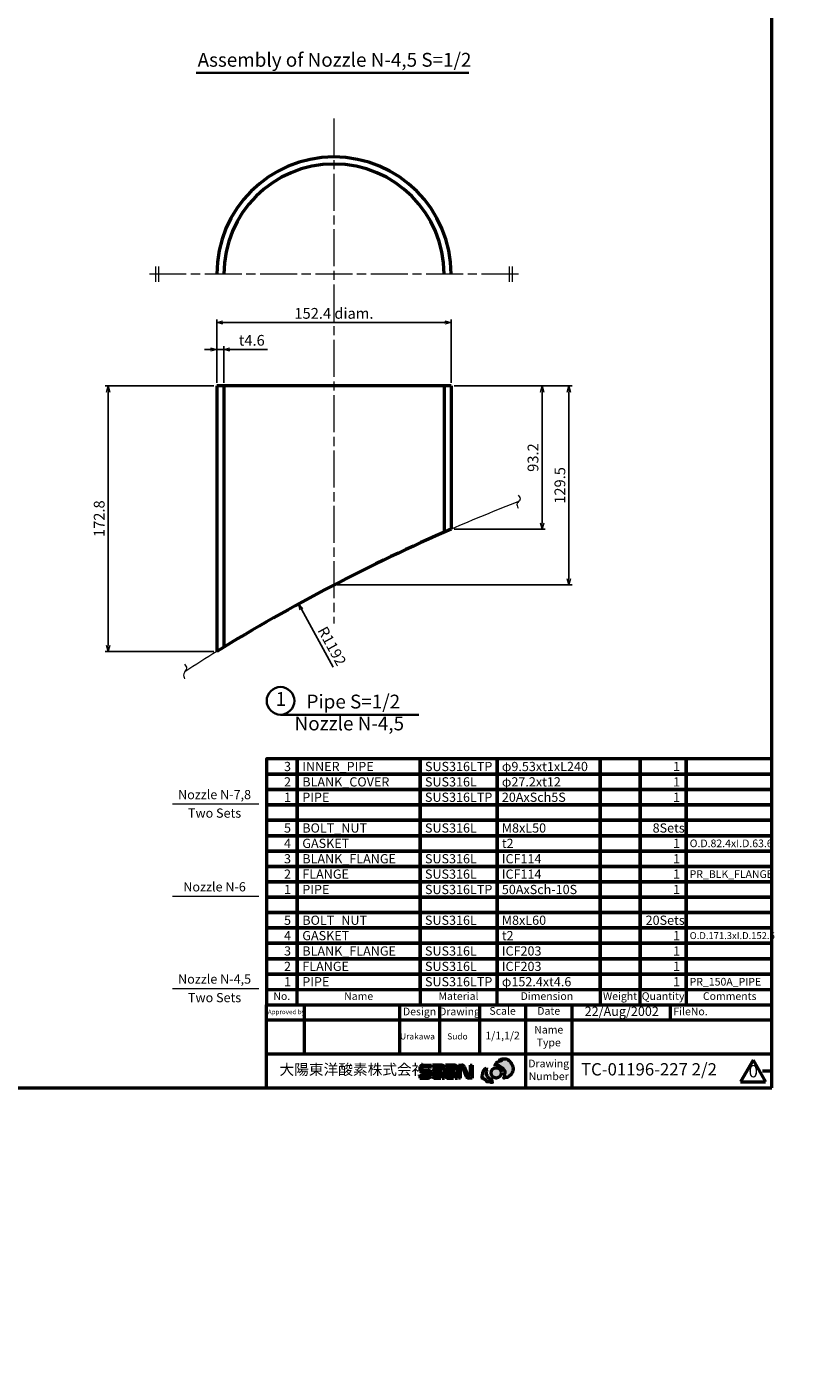
# Model space of a CAD drawing. Units: millimetres. Extents: x 20 to 2474, y -1725 to 1414.
# Drawn here: x 1116 to 1626, y -156 to 717 of the extents above; entities that cross this region are included whole.
import ezdxf
from ezdxf.enums import TextEntityAlignment as Align

# ---------------------------------------------------------------- set-up
doc = ezdxf.new("R2010")
doc.units = ezdxf.units.MM
doc.header["$LTSCALE"] = 2
doc.linetypes.add('AM_ISO08W050', pattern=[18, 12, -1.5, 3, -1.5])
doc.layers.get('0').update_dxf_attribs({"plot": 0})
for name, color, linetype, lineweight in [('A1枠', 7, 'Continuous', 50), ('AM_5', 3, 'Continuous', 18), ('AM_6', 2, 'Continuous', 35), ('AM_7', 4, 'AM_ISO08W050', 18), ('ノズル', 181, 'Continuous', 50), ('外槽外板', 91, 'Continuous', 18), ('細線', 2, 'Continuous', 18)]:
    doc.layers.add(name, color=color, linetype=linetype, lineweight=lineweight)
doc.layers.get('0').off()
doc.styles.add('スタイル１', font='MS Gothic.ttf')
doc.styles.add('大陽東洋酸素', font='MS Mincho.ttf', dxfattribs={"width": 0.8})
doc.styles.add('表題', font='MS PGothic.ttf')
doc.dimstyles.new('AM_JIS_2', dxfattribs={"dimtxt": 7, "dimasz": 4, "dimexe": 2, "dimexo": 2, "dimgap": 1.5, "dimtad": 3, "dimdec": 1, "dimdsep": 46, "dimtxsty": 'スタイル１', "dimblk": 'OPEN30', "dimcen": 0, "dimclrd": 256, "dimclre": 256, "dimclrt": 2, "dimadec": 0, "dimazin": 0, "dimtp": 0.1, "dimtm": 0.1, "dimtfac": 0.71, "dimtdec": 1, "dimtmove": 0, "dimatfit": 0, "dimldrblk": 'OPEN30', "dimfxl": 0, "dimtzin": 0, "dimarcsym": 0})
doc.dimstyles.new('AM_JIS_2$4', dxfattribs={"dimtxt": 7, "dimasz": 4, "dimexe": 2, "dimexo": 2, "dimgap": 1.5, "dimtad": 3, "dimdec": 1, "dimdsep": 46, "dimtxsty": 'スタイル１', "dimblk": 'OPEN30', "dimcen": 0, "dimclrd": 256, "dimclre": 256, "dimclrt": 2, "dimadec": 0, "dimazin": 0, "dimtp": 0.1, "dimtm": 0.1, "dimtfac": 0.71, "dimtdec": 1, "dimtofl": 0, "dimtmove": 0, "dimatfit": 3, "dimldrblk": 'OPEN30', "dimfxl": 0, "dimtzin": 0, "dimarcsym": 0})

# ---------------------------------------------------------------- blocks, each defined once
blk = doc.blocks.new('_OPEN30')
at = {"color": 0}
for p, q in [((-1, 0.27), (0, 0)), ((0, 0), (-1, -0.27)), ((0, 0), (-1, 0))]:
    blk.add_line(p, q, dxfattribs=at)
blk = doc.blocks.new('*D17')
at = {"layer": 'AM_5', "lineweight": -2, "ltscale": 0.5}
blk.add_line((489.42, 70.76), (439.96, 132.56), dxfattribs=at)
at = {"layer": 'DEFPOINTS', "color": 0, "ltscale": 0.5}
for p in [(437.46, 135.68), (1927.25, -1725.49)]:
    blk.add_point(p, dxfattribs=at)
at = {"layer": 'AM_5', "lineweight": -2, "ltscale": 0.5, "xscale": 4, "yscale": 4, "zscale": 4, "rotation": 128.6758181787484}
blk.add_blockref('_OPEN30', (437.46, 135.68), dxfattribs=at)
at = {"layer": 'AM_5', "color": 2, "ltscale": 0.5, "insert": (485.57, 83.58), "char_height": 7, "attachment_point": 5, "rotation": 308.67582, "style": 'スタイル１'}
blk.add_mtext('R1192', dxfattribs=at)
blk = doc.blocks.new('_None')
blk = doc.blocks.new('*D46')
at = {"layer": 'AM_5', "lineweight": -2, "ltscale": 0.5}
for p, q in [((1235.12, 507.3), (1231.12, 507.3)), ((1239.12, 485.56), (1239.12, 509.3)), ((1239.12, 507.3), (1243.72, 507.3)), ((1243.72, 485.56), (1243.72, 509.3)), ((1247.72, 507.3), (1272.06, 507.3))]:
    blk.add_line(p, q, dxfattribs=at)
at = {"layer": 'DEFPOINTS', "color": 0, "ltscale": 0.5}
for p in [(1243.72, 507.3), (1239.12, 483.56), (1243.72, 483.56)]:
    blk.add_point(p, dxfattribs=at)
at = {"layer": 'AM_5', "lineweight": -2, "ltscale": 0.5, "xscale": 4, "yscale": 4, "zscale": 4}
blk.add_blockref('_OPEN30', (1239.12, 507.3), dxfattribs=at)
at = {"layer": 'AM_5', "lineweight": -2, "ltscale": 0.5, "xscale": 4, "yscale": 4, "zscale": 4, "rotation": 180}
blk.add_blockref('_OPEN30', (1243.72, 507.3), dxfattribs=at)
at = {"layer": 'AM_5', "color": 2, "ltscale": 0.5, "insert": (1261.89, 512.3), "char_height": 7, "attachment_point": 5, "style": 'スタイル１'}
blk.add_mtext('t4.6', dxfattribs=at)
blk = doc.blocks.new('*D47')
at = {"layer": 'AM_5', "lineweight": -2, "ltscale": 0.5}
for p, q in [((1239.12, 485.56), (1239.12, 526.8)), ((1243.12, 524.8), (1387.52, 524.8)), ((1391.52, 485.56), (1391.52, 526.8))]:
    blk.add_line(p, q, dxfattribs=at)
at = {"layer": 'DEFPOINTS', "color": 0, "ltscale": 0.5}
for p in [(1391.52, 524.8), (1239.12, 483.56), (1391.52, 483.56)]:
    blk.add_point(p, dxfattribs=at)
at = {"layer": 'AM_5', "lineweight": -2, "ltscale": 0.5, "xscale": 4, "yscale": 4, "zscale": 4, "rotation": 180}
blk.add_blockref('_OPEN30', (1239.12, 524.8), dxfattribs=at)
at = {"layer": 'AM_5', "lineweight": -2, "ltscale": 0.5, "xscale": 4, "yscale": 4, "zscale": 4}
blk.add_blockref('_OPEN30', (1391.52, 524.8), dxfattribs=at)
at = {"layer": 'AM_5', "color": 2, "ltscale": 0.5, "insert": (1315.32, 529.81), "char_height": 7, "attachment_point": 5, "style": 'スタイル１'}
blk.add_mtext('152.4 diam.', dxfattribs=at)
blk = doc.blocks.new('*D48')
at = {"layer": 'AM_5', "lineweight": -2, "ltscale": 0.5}
for p, q in [((1237.12, 483.56), (1166.57, 483.56)), ((1168.57, 479.56), (1168.57, 314.79)), ((1237.12, 310.79), (1166.57, 310.79))]:
    blk.add_line(p, q, dxfattribs=at)
at = {"layer": 'DEFPOINTS', "color": 0, "ltscale": 0.5}
for p in [(1239.12, 483.56), (1168.57, 310.79), (1239.12, 310.79)]:
    blk.add_point(p, dxfattribs=at)
at = {"layer": 'AM_5', "lineweight": -2, "ltscale": 0.5, "xscale": 4, "yscale": 4, "zscale": 4}
for p, rotation in [((1168.57, 483.56), 90), ((1168.57, 310.79), 270)]:
    blk.add_blockref('_OPEN30', p, dxfattribs=dict(at, rotation=rotation))
at = {"layer": 'AM_5', "color": 2, "ltscale": 0.5, "insert": (1163.57, 397.17), "char_height": 7, "attachment_point": 5, "rotation": 90, "style": 'スタイル１'}
blk.add_mtext('172.8', dxfattribs=at)
blk = doc.blocks.new('*D49')
at = {"layer": 'AM_5', "lineweight": -2, "ltscale": 0.5}
for p, q in [((1393.52, 483.56), (1452.68, 483.56)), ((1450.68, 479.56), (1450.68, 394.31)), ((1393.52, 390.31), (1452.68, 390.31))]:
    blk.add_line(p, q, dxfattribs=at)
at = {"layer": 'DEFPOINTS', "color": 0, "ltscale": 0.5}
for p in [(1391.52, 483.56), (1391.52, 390.31), (1450.68, 390.31)]:
    blk.add_point(p, dxfattribs=at)
at = {"layer": 'AM_5', "lineweight": -2, "ltscale": 0.5, "xscale": 4, "yscale": 4, "zscale": 4}
for p, rotation in [((1450.68, 483.56), 90), ((1450.68, 390.31), 270)]:
    blk.add_blockref('_OPEN30', p, dxfattribs=dict(at, rotation=rotation))
at = {"layer": 'AM_5', "color": 2, "ltscale": 0.5, "insert": (1445.68, 436.93), "char_height": 7, "attachment_point": 5, "rotation": 90, "style": 'スタイル１'}
blk.add_mtext('93.2', dxfattribs=at)
blk = doc.blocks.new('*D50')
at = {"layer": 'AM_5', "lineweight": -2, "ltscale": 0.5}
for p, q in [((1393.52, 483.56), (1470.18, 483.56)), ((1468.18, 479.56), (1468.18, 358.05)), ((1317.32, 354.05), (1470.18, 354.05))]:
    blk.add_line(p, q, dxfattribs=at)
at = {"layer": 'DEFPOINTS', "color": 0, "ltscale": 0.5}
for p in [(1391.52, 483.56), (1315.32, 354.05), (1468.18, 354.05)]:
    blk.add_point(p, dxfattribs=at)
at = {"layer": 'AM_5', "lineweight": -2, "ltscale": 0.5, "xscale": 4, "yscale": 4, "zscale": 4}
for p, rotation in [((1468.18, 483.56), 90), ((1468.18, 354.05), 270)]:
    blk.add_blockref('_OPEN30', p, dxfattribs=dict(at, rotation=rotation))
at = {"layer": 'AM_5', "color": 2, "ltscale": 0.5, "insert": (1463.18, 418.8), "char_height": 7, "attachment_point": 5, "rotation": 90, "style": 'スタイル１'}
blk.add_mtext('129.5', dxfattribs=at)
blk = doc.blocks.new('*D51')
at = {"layer": 'AM_5', "lineweight": -2, "ltscale": 0.5}
blk.add_line((1314.86, 300.58), (1294.21, 338.24), dxfattribs=at)
at = {"layer": 'DEFPOINTS', "color": 0, "ltscale": 0.5}
for p in [(1292.29, 341.75), (1865.32, -703.48)]:
    blk.add_point(p, dxfattribs=at)
at = {"layer": 'AM_5', "lineweight": -2, "ltscale": 0.5, "xscale": 4, "yscale": 4, "zscale": 4, "rotation": 118.7329231199939}
blk.add_blockref('_OPEN30', (1292.29, 341.75), dxfattribs=at)
at = {"layer": 'AM_5', "color": 2, "ltscale": 0.5, "insert": (1313.28, 313.87), "char_height": 7, "attachment_point": 5, "rotation": 298.73292, "style": 'スタイル１'}
blk.add_mtext('R1192', dxfattribs=at)
blk = doc.blocks.new('*D52')
at = {"layer": 'AM_5', "lineweight": -2, "ltscale": 0.5}
blk.add_line((951.96, 845.84), (921.35, 895.46), dxfattribs=at)
at = {"layer": 'DEFPOINTS', "color": 0, "ltscale": 0.5}
for p in [(919.25, 898.87), (1549.21, -122.48)]:
    blk.add_point(p, dxfattribs=at)
at = {"layer": 'AM_5', "lineweight": -2, "ltscale": 0.5, "xscale": 4, "yscale": 4, "zscale": 4, "rotation": 121.6656624019608}
blk.add_blockref('_OPEN30', (919.25, 898.87), dxfattribs=at)
at = {"layer": 'AM_5', "color": 2, "ltscale": 0.5, "insert": (949.67, 859.08), "char_height": 7, "attachment_point": 5, "rotation": 301.66566, "style": 'スタイル１'}
blk.add_mtext('R1200', dxfattribs=at)
blk = doc.blocks.new('*D75')
at = {"layer": 'AM_5', "lineweight": -2, "ltscale": 0.5}
blk.add_line((347.51, 676.89), (315.86, 718.45), dxfattribs=at)
at = {"layer": 'DEFPOINTS', "color": 0, "ltscale": 0.5}
for p in [(313.43, 721.63), (1757.94, -1174.91)]:
    blk.add_point(p, dxfattribs=at)
at = {"layer": 'AM_5', "lineweight": -2, "ltscale": 0.5, "xscale": 4, "yscale": 4, "zscale": 4, "rotation": 127.2948151771324}
blk.add_blockref('_OPEN30', (313.43, 721.63), dxfattribs=at)
at = {"layer": 'AM_5', "color": 2, "ltscale": 0.5, "insert": (343.97, 689.79), "char_height": 7, "attachment_point": 5, "rotation": 307.29482, "style": 'スタイル１'}
blk.add_mtext('R1192', dxfattribs=at)
blk = doc.blocks.new('*D81')
at = {"layer": 'AM_5', "lineweight": -2, "ltscale": 0.5}
blk.add_line((853.5, 89.45), (822.33, 129.74), dxfattribs=at)
at = {"layer": 'DEFPOINTS', "color": 0, "ltscale": 0.5}
for p in [(819.88, 132.91), (1549.21, -809.94)]:
    blk.add_point(p, dxfattribs=at)
at = {"layer": 'AM_5', "lineweight": -2, "ltscale": 0.5, "xscale": 4, "yscale": 4, "zscale": 4, "rotation": 127.7232327050953}
blk.add_blockref('_OPEN30', (819.88, 132.91), dxfattribs=at)
at = {"layer": 'AM_5', "color": 2, "ltscale": 0.5, "insert": (849.86, 102.32), "char_height": 7, "attachment_point": 5, "rotation": 307.72323, "style": 'スタイル１'}
blk.add_mtext('R1192', dxfattribs=at)

msp = doc.modelspace()

# ---------------------------------------------------------------- hatches: boundary and pattern name
at = {"layer": 'A1枠'}
h = msp.add_hatch(color=256, dxfattribs=at)
edge = h.paths.add_edge_path()
edge.add_spline(control_points=[(1420.165, 40.976), (1420.437, 41.315), (1420.921, 41.917), (1422.207, 41.543), (1423.956, 40.647), (1426.007, 39.028), (1426.992, 36.852), (1425.702, 35.167), (1426.642, 35.158), (1426.223, 34.231), (1425.322, 32.74), (1426.86, 34.032), (1428.033, 33.398), (1429.068, 34.695), (1430.951, 35.474), (1431.571, 37.748), (1432.032, 40.277), (1430.862, 42.612), (1429.492, 44.724), (1427.551, 45.951), (1425.557, 45.934), (1424.185, 45.974), (1422.376, 44.582), (1424.38, 45.747), (1424.764, 44.587), (1423.756, 44.852), (1422.954, 44.031), (1421.383, 43.943), (1420.885, 42.692), (1420.114, 41.99), (1420.147, 41.328), (1420.165, 40.976)], knot_values=[0, 0, 0, 0, 0.5883166, 1.0440544, 1.8069096, 3.6361282, 4.7610414, 5.3237672, 5.4962444, 5.7609208, 6.4821628, 7.0331644, 7.6022933, 8.2466259, 9.1470192, 10.6206516, 11.4075806, 12.9954057, 14.2978124, 15.179371, 16.3227879, 17.0708845, 17.5968036, 18.3111391, 18.535738, 18.8210406, 19.3622939, 20.2643838, 20.809522, 21.2499937, 21.7493744, 21.7493744, 21.7493744, 21.7493744], degree=3, periodic=0)
h.paths.add_polyline_path([(1417.492, 36.715, 1), (1424.164, 36.715, 1)])
edge = h.paths.add_edge_path()
edge.add_spline(control_points=[(1414.573, 39.982), (1414.057, 39.747), (1413.423, 39.459), (1413.287, 38.405), (1412.39, 38.16), (1412.15, 37.176), (1412.187, 36.372), (1411.814, 35.427), (1411.942, 34.493), (1411.501, 33.241), (1412.581, 33.052), (1413.148, 32.419), (1414.179, 32.393), (1414.415, 31.671), (1414.469, 30.98), (1415.316, 30.656), (1416.094, 31.241), (1417.084, 30.698), (1417.74, 30.355), (1418.674, 30.494), (1417.734, 31.174), (1418.042, 31.872), (1417.737, 32.698), (1416.779, 32.858), (1415.755, 33.361), (1415.252, 34.357), (1415.007, 35.194), (1414.363, 35.464), (1414.299, 36.273), (1414.453, 37.057), (1414.446, 37.839), (1414.579, 38.468), (1414.22, 38.861), (1414.198, 39.407), (1414.602, 39.675), (1414.579, 39.916), (1414.573, 39.982)], knot_values=[0, 0, 0, 0, 0.7582974, 0.9306493, 1.5010396, 1.8529948, 2.3523762, 2.7198972, 3.3136099, 3.8817563, 4.1369098, 4.7305428, 5.1576365, 5.4437177, 5.7657259, 6.1484559, 6.5230462, 7.0926278, 7.5873202, 7.7826907, 8.1241955, 8.6000159, 8.8550095, 9.3216453, 9.915278, 10.520344, 10.9550076, 11.1258172, 11.4933383, 11.9927197, 12.3722238, 12.6799699, 12.8708657, 13.1312658, 13.3873937, 13.482085, 13.482085, 13.482085, 13.482085], degree=3, periodic=0)
h = msp.add_hatch(color=256, dxfattribs=at)
h.paths.add_polyline_path([(1376.611, 38.258), (1373.228, 38.258, -0.3669553), (1372.537, 38.844, -0.082184), (1372.537, 39.772, -0.3669553), (1373.228, 40.358), (1378.799, 40.358), (1378.799, 41.758), (1373.286, 41.758, 0.276984), (1371.433, 40.646, 0.25), (1371.433, 37.97, 0.276984), (1373.286, 36.858), (1376.67, 36.858, -0.3669553), (1377.361, 36.272, -0.082184), (1377.361, 35.344, -0.3669553), (1376.67, 34.758), (1371.099, 34.758), (1371.099, 33.358), (1376.611, 33.358, 0.276984), (1378.464, 34.47, 0.25), (1378.464, 37.146, 0.276984)])
h.paths.add_polyline_path([(1380.549, 38.608, 0.4142136), (1379.499, 37.558), (1379.499, 34.408, 0.4142136), (1380.549, 33.358), (1384.749, 33.358), (1384.749, 34.758), (1381.949, 34.758, -0.4142136), (1380.899, 35.808), (1380.899, 36.158, -0.4142136), (1381.949, 37.208), (1385.799, 37.208), (1385.799, 33.358), (1387.199, 33.358), (1387.199, 40.008, 0.4142136), (1385.449, 41.758), (1379.499, 41.758), (1379.499, 40.358), (1384.749, 40.358, -0.4142136), (1385.799, 39.308), (1385.799, 38.608)])
h.paths.add_polyline_path([(1388.949, 38.608, 0.4142136), (1387.899, 37.558), (1387.899, 34.408, 0.4142136), (1388.949, 33.358), (1393.149, 33.358), (1393.149, 34.758), (1390.349, 34.758, -0.4142136), (1389.299, 35.808), (1389.299, 36.158, -0.4142136), (1390.349, 37.208), (1394.199, 37.208), (1394.199, 33.358), (1395.599, 33.358), (1395.599, 40.008, 0.4142136), (1393.849, 41.758), (1387.899, 41.758), (1387.899, 40.358), (1393.149, 40.358, -0.4142136), (1394.199, 39.308), (1394.199, 38.608)])
h.paths.add_polyline_path([(1397.699, 40.358), (1397.839, 40.358, -0.3066784), (1399.464, 39.258), (1401.384, 34.458, 0.3066784), (1403.009, 33.358), (1405.249, 33.358), (1405.249, 41.758), (1403.849, 41.758), (1403.849, 34.758), (1403.709, 34.758, -0.3066784), (1402.084, 35.858), (1400.164, 40.658, 0.3066784), (1398.539, 41.758), (1396.299, 41.758), (1396.299, 33.358), (1397.699, 33.358)])

# ---------------------------------------------------------------- linework, layer by layer
for p, q in [((1600, 27), (1600, 1133)), ((1271.4, 91), (1600, 91)), ((1271.4, 91), (1271.4, 81)), ((1291.4, 81), (1291.4, 91)), ((1371.4, 91), (1371.4, 81)), ((1421.4, 81), (1421.4, 91)), ((1488.4, 91), (1488.4, 81)), ((1514.4, 81), (1514.4, 91)), ((1544.4, 91), (1544.4, 81)), ((1271.4, 81), (1600, 81)), ((1271.4, 27), (1271.4, 81)), ((1296, 81), (1296, 49)), ((1358, 81), (1358, 49)), ((1384, 81), (1384, 49)), ((1410, 81), (1410, 49)), ((1440, 81), (1440, 27)), ((1470, 81), (1470, 49)), ((1534.067, 81), (1534.067, 71)), ((1600, 27), (1600, 81)), ((1600, 71), (1271.4, 71)), ((1271.4, 49), (1600, 49)), ((1470, 49), (1470, 27)), ((1587.917, 45), (1579.834, 31)), ((1587.917, 45), (1596, 31)), ((1378.799, 40.358), (1373.228, 40.358)), ((1373.228, 38.258), (1376.611, 38.258)), ((1373.286, 41.758), (1378.799, 41.758)), ((1376.67, 36.858), (1373.286, 36.858)), ((1378.799, 41.758), (1378.799, 40.358)), ((1385.449, 41.758), (1379.499, 41.758)), ((1379.499, 41.758), (1379.499, 40.358)), ((1379.499, 40.358), (1384.749, 40.358)), ((1379.499, 37.558), (1379.499, 34.408)), ((1385.799, 38.608), (1380.549, 38.608)), ((1380.899, 35.808), (1380.899, 36.158)), ((1381.949, 37.208), (1385.799, 37.208)), ((1385.799, 39.308), (1385.799, 38.608)), ((1385.799, 37.208), (1385.799, 33.358)), ((1387.199, 33.358), (1387.199, 40.008)), ((1393.849, 41.758), (1387.899, 41.758)), ((1387.899, 41.758), (1387.899, 40.358)), ((1387.899, 40.358), (1393.149, 40.358)), ((1387.899, 37.558), (1387.899, 34.408)), ((1394.199, 38.608), (1388.949, 38.608)), ((1389.299, 35.808), (1389.299, 36.158)), ((1390.349, 37.208), (1394.199, 37.208)), ((1394.199, 39.308), (1394.199, 38.608)), ((1394.199, 37.208), (1394.199, 33.358)), ((1395.599, 33.358), (1395.599, 40.008)), ((1396.299, 41.758), (1398.539, 41.758)), ((1396.299, 33.358), (1396.299, 41.758)), ((1397.699, 40.358), (1397.839, 40.358)), ((1397.699, 33.358), (1397.699, 40.358)), ((1399.464, 39.258), (1401.384, 34.458)), ((1402.084, 35.858), (1400.164, 40.658)), ((1403.849, 41.758), (1405.249, 41.758)), ((1403.849, 41.758), (1403.849, 34.758)), ((1405.249, 41.758), (1405.249, 33.358)), ((1594, 38), (1600, 38)), ((20, 27), (1600, 27)), ((1271.4, 27), (1600, 27)), ((1371.099, 34.758), (1371.099, 33.358)), ((1376.67, 34.758), (1371.099, 34.758)), ((1371.099, 33.358), (1376.611, 33.358)), ((1380.549, 33.358), (1384.749, 33.358)), ((1380.549, 33.358), (1384.749, 33.358)), ((1384.749, 34.758), (1381.949, 34.758)), ((1384.749, 33.358), (1384.749, 34.758)), ((1385.799, 33.358), (1387.199, 33.358)), ((1388.949, 33.358), (1393.149, 33.358)), ((1388.949, 33.358), (1393.149, 33.358)), ((1393.149, 34.758), (1390.349, 34.758)), ((1393.149, 33.358), (1393.149, 34.758)), ((1394.199, 33.358), (1395.599, 33.358)), ((1397.699, 33.358), (1396.299, 33.358)), ((1405.249, 33.358), (1403.009, 33.358)), ((1403.849, 34.758), (1403.709, 34.758)), ((1579.834, 31), (1596, 31))]:
    msp.add_line(p, q, dxfattribs=at)
at = {"layer": 'A1枠', "color": 7}
for p, q in [((1271.4, 151), (1599.4, 151)), ((1271.4, 91), (1600, 91)), ((1271.4, 91), (1599.4, 91))]:
    msp.add_line(p, q, dxfattribs=at)
at = {"layer": 'A1枠'}
for points in [[(1271.4, 231), (1291.4, 231), (1291.4, 241), (1271.4, 241)], [(1291.4, 231), (1371.4, 231), (1371.4, 241), (1291.4, 241)], [(1371.4, 231), (1421.4, 231), (1421.4, 241), (1371.4, 241)], [(1421.4, 231), (1488.4, 231), (1488.4, 241), (1421.4, 241)], [(1488.4, 231), (1514.4, 231), (1514.4, 241), (1488.4, 241)], [(1514.4, 231), (1544.4, 231), (1544.4, 241), (1514.4, 241)], [(1544.4, 231), (1600, 231), (1600, 241), (1544.4, 241)], [(1271.4, 221), (1291.4, 221), (1291.4, 231), (1271.4, 231)], [(1291.4, 221), (1371.4, 221), (1371.4, 231), (1291.4, 231)], [(1371.4, 221), (1421.4, 221), (1421.4, 231), (1371.4, 231)], [(1421.4, 221), (1488.4, 221), (1488.4, 231), (1421.4, 231)], [(1488.4, 221), (1514.4, 221), (1514.4, 231), (1488.4, 231)], [(1514.4, 221), (1544.4, 221), (1544.4, 231), (1514.4, 231)], [(1544.4, 221), (1600, 221), (1600, 231), (1544.4, 231)], [(1271.4, 211), (1291.4, 211), (1291.4, 221), (1271.4, 221)], [(1291.4, 211), (1371.4, 211), (1371.4, 221), (1291.4, 221)], [(1371.4, 211), (1421.4, 211), (1421.4, 221), (1371.4, 221)], [(1421.4, 211), (1488.4, 211), (1488.4, 221), (1421.4, 221)], [(1488.4, 211), (1514.4, 211), (1514.4, 221), (1488.4, 221)], [(1514.4, 211), (1544.4, 211), (1544.4, 221), (1514.4, 221)], [(1544.4, 211), (1600, 211), (1600, 221), (1544.4, 221)], [(1271.4, 201), (1291.4, 201), (1291.4, 211), (1271.4, 211)], [(1291.4, 201), (1371.4, 201), (1371.4, 211), (1291.4, 211)], [(1371.4, 201), (1421.4, 201), (1421.4, 211), (1371.4, 211)], [(1421.4, 201), (1488.4, 201), (1488.4, 211), (1421.4, 211)], [(1488.4, 201), (1514.4, 201), (1514.4, 211), (1488.4, 211)], [(1514.4, 201), (1544.4, 201), (1544.4, 211), (1514.4, 211)], [(1544.4, 201), (1600, 201), (1600, 211), (1544.4, 211)], [(1271.4, 191), (1291.4, 191), (1291.4, 201), (1271.4, 201)], [(1291.4, 191), (1371.4, 191), (1371.4, 201), (1291.4, 201)], [(1371.4, 191), (1421.4, 191), (1421.4, 201), (1371.4, 201)], [(1421.4, 191), (1488.4, 191), (1488.4, 201), (1421.4, 201)], [(1488.4, 191), (1514.4, 191), (1514.4, 201), (1488.4, 201)], [(1514.4, 191), (1544.4, 191), (1544.4, 201), (1514.4, 201)], [(1544.4, 191), (1600, 191), (1600, 201), (1544.4, 201)], [(1271.4, 181), (1291.4, 181), (1291.4, 191), (1271.4, 191)], [(1291.4, 181), (1371.4, 181), (1371.4, 191), (1291.4, 191)], [(1371.4, 181), (1421.4, 181), (1421.4, 191), (1371.4, 191)], [(1421.4, 181), (1488.4, 181), (1488.4, 191), (1421.4, 191)], [(1488.4, 181), (1514.4, 181), (1514.4, 191), (1488.4, 191)], [(1514.4, 181), (1544.4, 181), (1544.4, 191), (1514.4, 191)], [(1544.4, 181), (1600, 181), (1600, 191), (1544.4, 191)], [(1271.4, 171), (1291.4, 171), (1291.4, 181), (1271.4, 181)], [(1291.4, 171), (1371.4, 171), (1371.4, 181), (1291.4, 181)], [(1371.4, 171), (1421.4, 171), (1421.4, 181), (1371.4, 181)], [(1421.4, 171), (1488.4, 171), (1488.4, 181), (1421.4, 181)], [(1488.4, 171), (1514.4, 171), (1514.4, 181), (1488.4, 181)], [(1514.4, 171), (1544.4, 171), (1544.4, 181), (1514.4, 181)], [(1544.4, 171), (1600, 171), (1600, 181), (1544.4, 181)], [(1271.4, 161), (1291.4, 161), (1291.4, 171), (1271.4, 171)], [(1291.4, 161), (1371.4, 161), (1371.4, 171), (1291.4, 171)], [(1371.4, 161), (1421.4, 161), (1421.4, 171), (1371.4, 171)], [(1421.4, 161), (1488.4, 161), (1488.4, 171), (1421.4, 171)], [(1488.4, 161), (1514.4, 161), (1514.4, 171), (1488.4, 171)], [(1514.4, 161), (1544.4, 161), (1544.4, 171), (1514.4, 171)], [(1544.4, 161), (1600, 161), (1600, 171), (1544.4, 171)], [(1271.4, 151), (1291.4, 151), (1291.4, 161), (1271.4, 161)], [(1291.4, 151), (1371.4, 151), (1371.4, 161), (1291.4, 161)], [(1371.4, 151), (1421.4, 151), (1421.4, 161), (1371.4, 161)], [(1421.4, 151), (1488.4, 151), (1488.4, 161), (1421.4, 161)], [(1488.4, 151), (1514.4, 151), (1514.4, 161), (1488.4, 161)], [(1514.4, 151), (1544.4, 151), (1544.4, 161), (1514.4, 161)], [(1544.4, 151), (1600, 151), (1600, 161), (1544.4, 161)], [(1271.4, 141), (1291.4, 141), (1291.4, 151), (1271.4, 151)], [(1291.4, 141), (1371.4, 141), (1371.4, 151), (1291.4, 151)], [(1371.4, 141), (1421.4, 141), (1421.4, 151), (1371.4, 151)], [(1421.4, 141), (1488.4, 141), (1488.4, 151), (1421.4, 151)], [(1488.4, 141), (1514.4, 141), (1514.4, 151), (1488.4, 151)], [(1514.4, 141), (1544.4, 141), (1544.4, 151), (1514.4, 151)], [(1544.4, 141), (1600, 141), (1600, 151), (1544.4, 151)], [(1271.4, 131), (1291.4, 131), (1291.4, 141), (1271.4, 141)], [(1291.4, 131), (1371.4, 131), (1371.4, 141), (1291.4, 141)], [(1371.4, 131), (1421.4, 131), (1421.4, 141), (1371.4, 141)], [(1421.4, 131), (1488.4, 131), (1488.4, 141), (1421.4, 141)], [(1488.4, 131), (1514.4, 131), (1514.4, 141), (1488.4, 141)], [(1514.4, 131), (1544.4, 131), (1544.4, 141), (1514.4, 141)], [(1544.4, 131), (1600, 131), (1600, 141), (1544.4, 141)], [(1271.4, 121), (1291.4, 121), (1291.4, 131), (1271.4, 131)], [(1291.4, 121), (1371.4, 121), (1371.4, 131), (1291.4, 131)], [(1371.4, 121), (1421.4, 121), (1421.4, 131), (1371.4, 131)], [(1421.4, 121), (1488.4, 121), (1488.4, 131), (1421.4, 131)], [(1488.4, 121), (1514.4, 121), (1514.4, 131), (1488.4, 131)], [(1514.4, 121), (1544.4, 121), (1544.4, 131), (1514.4, 131)], [(1544.4, 121), (1600, 121), (1600, 131), (1544.4, 131)], [(1271.4, 111), (1291.4, 111), (1291.4, 121), (1271.4, 121)], [(1291.4, 111), (1371.4, 111), (1371.4, 121), (1291.4, 121)], [(1371.4, 111), (1421.4, 111), (1421.4, 121), (1371.4, 121)], [(1421.4, 111), (1488.4, 111), (1488.4, 121), (1421.4, 121)], [(1488.4, 111), (1514.4, 111), (1514.4, 121), (1488.4, 121)], [(1514.4, 111), (1544.4, 111), (1544.4, 121), (1514.4, 121)], [(1544.4, 111), (1600, 111), (1600, 121), (1544.4, 121)], [(1271.4, 101), (1291.4, 101), (1291.4, 111), (1271.4, 111)], [(1291.4, 101), (1371.4, 101), (1371.4, 111), (1291.4, 111)], [(1371.4, 101), (1421.4, 101), (1421.4, 111), (1371.4, 111)], [(1421.4, 101), (1488.4, 101), (1488.4, 111), (1421.4, 111)], [(1488.4, 101), (1514.4, 101), (1514.4, 111), (1488.4, 111)], [(1514.4, 101), (1544.4, 101), (1544.4, 111), (1514.4, 111)], [(1544.4, 101), (1600, 101), (1600, 111), (1544.4, 111)], [(1271.4, 91), (1291.4, 91), (1291.4, 101), (1271.4, 101)], [(1291.4, 91), (1371.4, 91), (1371.4, 101), (1291.4, 101)], [(1371.4, 91), (1421.4, 91), (1421.4, 101), (1371.4, 101)], [(1421.4, 91), (1488.4, 91), (1488.4, 101), (1421.4, 101)], [(1488.4, 91), (1514.4, 91), (1514.4, 101), (1488.4, 101)], [(1514.4, 91), (1544.4, 91), (1544.4, 101), (1514.4, 101)], [(1544.4, 91), (1600, 91), (1600, 101), (1544.4, 101)]]:
    msp.add_lwpolyline(points, close=True, dxfattribs=at)
at = {"layer": 'A1枠', "ltscale": 5}
msp.add_circle((1420.828, 36.715), 3.336, dxfattribs=at)
at = {"layer": 'A1枠'}
for centre, radius, start, end in [((1373.943, 39.308), 2.844, 151.927513, 208.072487), ((1373.286, 39.658), 2.1, 90, 151.927513), ((1373.286, 38.958), 2.1, 208.072487, 270), ((1375.343, 39.308), 2.844, 170.603523, 189.396477), ((1373.228, 39.658), 0.7, 90, 170.603523), ((1373.228, 38.958), 0.7, 189.396477, 270), ((1376.611, 36.158), 2.1, 28.072487, 90), ((1376.67, 36.158), 0.7, 9.396477, 90), ((1376.67, 35.458), 0.7, 270, 350.603523), ((1374.555, 35.808), 2.844, 350.603523, 9.396477), ((1375.955, 35.808), 2.844, 331.927513, 28.072487), ((1380.549, 37.558), 1.05, 90, 180), ((1381.949, 36.158), 1.05, 90, 180), ((1381.949, 35.808), 1.05, 180, 270), ((1384.749, 39.308), 1.05, 0, 90), ((1385.449, 40.008), 1.75, 0, 90), ((1388.949, 37.558), 1.05, 90, 180), ((1390.349, 36.158), 1.05, 90, 180), ((1390.349, 35.808), 1.05, 180, 270), ((1393.149, 39.308), 1.05, 0, 90), ((1393.849, 40.008), 1.75, 0, 90), ((1397.839, 38.608), 1.75, 21.801409, 90), ((1398.539, 40.008), 1.75, 21.801409, 90), ((1403.709, 36.508), 1.75, 201.801409, 270), ((1376.611, 35.458), 2.1, 270, 331.927513), ((1380.549, 34.408), 1.05, 180, 270), ((1388.949, 34.408), 1.05, 180, 270), ((1403.009, 35.108), 1.75, 201.801409, 270)]:
    msp.add_arc(centre, radius, start, end, dxfattribs=at)
at = {"layer": 'A1枠', "ltscale": 5}
for points in [[(1420.165, 40.976), (1421.065, 41.733), (1421.965, 41.591), (1423.34, 40.929), (1426.088, 38.514), (1426.42, 36.289), (1426.135, 35.2), (1426.467, 35.105), (1426.372, 34.584), (1425.804, 33.259), (1426.799, 33.732), (1427.936, 33.685), (1428.979, 34.442), (1430.448, 35.484), (1431.632, 38.182), (1431.822, 39.745), (1430.732, 42.728), (1429.168, 44.811), (1427.652, 45.71), (1425.377, 45.947), (1423.908, 45.663), (1423.055, 45.048), (1424.477, 45.19), (1424.619, 44.764), (1424.05, 44.716), (1423.055, 44.29), (1421.397, 43.58), (1420.781, 42.68), (1420.259, 41.97), (1420.165, 40.976)], [(1414.573, 39.982), (1413.388, 39.035), (1413.294, 38.703), (1412.441, 37.946), (1412.204, 37.283), (1412.109, 36.289), (1411.919, 35.578), (1411.825, 34.395), (1411.825, 33.259), (1412.299, 33.069), (1413.341, 32.501), (1414.147, 32.217), (1414.384, 31.696), (1414.573, 31.081), (1415.284, 30.797), (1415.995, 31.033), (1417.085, 30.702), (1418.032, 30.418), (1418.411, 30.513), (1418.032, 31.081), (1417.937, 32.028), (1417.748, 32.501), (1416.895, 32.88), (1415.852, 33.448), (1415.236, 34.49), (1414.81, 35.247), (1414.526, 35.436), (1414.336, 36.147), (1414.431, 37.141), (1414.478, 37.898), (1414.478, 38.514), (1414.289, 38.845), (1414.289, 39.366), (1414.573, 39.792), (1414.573, 39.982)]]:
    msp.add_spline(points, degree=3, dxfattribs=at)
at = {"layer": 'AM_6'}
for p, q in [((1225.807, 687.113), (1402.974, 687.113)), ((1280.592, 269.701), (1370.509, 269.701))]:
    msp.add_line(p, q, dxfattribs=at)
msp.add_circle((1280.592, 278.701), 9, dxfattribs=at)
at = {"layer": 'AM_7'}
for p, q in [((1315.315, 657.446), (1315.315, 329.049)), ((1199.315, 561.246), (1199.315, 551.246)), ((1201.315, 561.246), (1201.315, 551.246)), ((1429.315, 561.246), (1429.315, 551.246)), ((1431.315, 561.246), (1431.315, 551.246)), ((1435.315, 556.246), (1195.315, 556.246))]:
    msp.add_line(p, q, dxfattribs=at)
at = {"layer": 'ノズル'}
for p, q in [((1239.115, 483.558), (1239.115, 310.788)), ((1391.515, 483.558), (1239.115, 483.558)), ((1243.715, 483.558), (1243.715, 313.614)), ((1386.915, 483.558), (1386.915, 388.308)), ((1391.515, 483.558), (1391.515, 390.312))]:
    msp.add_line(p, q, dxfattribs=at)
at = {"layer": 'ノズル', "ltscale": 0.5}
for radius in [76.2, 71.6]:
    msp.add_arc((1315.315, 556.246), radius, 0, 180, dxfattribs=at)
at = {"layer": 'ノズル'}
msp.add_arc((1865.315, -703.479), 1192, 113.420936, 121.690836, dxfattribs=at)
at = {"layer": '外槽外板'}
for start, end in [(111.138849, 113.420936), (121.690836, 122.871904)]:
    msp.add_arc((1865.315, -703.479), 1192, start, end, dxfattribs=at)
at = {"layer": '細線'}
for p, q in [((1266.538, 211.392), (1210.365, 211.392)), ((1266.538, 151.392), (1210.365, 151.392)), ((1266.538, 91.392), (1210.365, 91.392))]:
    msp.add_line(p, q, dxfattribs=at)
for points in [[(1435.123, 412.529), (1436.322, 409.35), (1434.49, 407.235), (1435.123, 403.956)], [(1218.127, 302.629), (1219.438, 300.032), (1217.606, 296.162), (1218.127, 292.975)]]:
    msp.add_spline(points, degree=3, dxfattribs=at)

# ---------------------------------------------------------------- texts
at = {"layer": 'A1枠', "color": 3, "style": '表題'}
for s, insert, char_height, width, attachment_point in [('No.', (1281.4, 86), 5, 20, 5), ('Name', (1331.4, 86), 5, 80, 5), ('Material', (1396.333, 86), 5, 44.6666, 5), ('Dimension', (1453.8, 86), 5, 90.6666, 5), ('Weight', (1501.4, 86), 5, 30, 5), ('Quantity', (1529.4, 86), 5, 30, 5), ('Comments', (1572.7, 86), 5, 48.6, 5), ('Design', (1371, 76), 5, 26, 5), ('Drawing', (1397, 76), 5, 26, 5), ('Scale', (1425, 76.38), 5, 30, 5), ('Date', (1455, 76.38), 5, 30, 5), ('22/Aug/2002', (1502.5, 76), 6, 65, 5), ('FileNo.', (1536.067, 76.061), 5, 29.0666, 4), ('Approved by', (1284.4, 76), 3, 26, 5), ('1/1,1/2', (1425, 60.38), 5, 30, 5), ('Name\\PType', (1455, 60), 5, 30, 5), ('Drawing\\PNumber', (1455, 38), 5, 30, 5), ('TC-01196-227 2/2', (1476, 38), 8, 124, 4)]:
    msp.add_mtext(s, dxfattribs=dict(at, insert=insert, char_height=char_height, width=width, attachment_point=attachment_point))
at = {"layer": 'A1枠', "color": 3}
for s, insert, char_height, attachment_point, style in [('Urakawa', (1369.653, 59.925), 4, 5, '表題'), ('Sudo', (1395.653, 59.925), 4, 5, '表題'), ('大陽東洋酸素株式会社', (1279.921, 38), 7, 4, '大陽東洋酸素'), ('0', (1588.033, 36.751), 8, 5, '表題')]:
    msp.add_mtext(s, dxfattribs=dict(at, insert=insert, char_height=char_height, attachment_point=attachment_point, style=style))
at = {"layer": 'A1枠', "style": '表題'}
for tag, p in [('3', (1287.4, 236)), ('1', (1540.4, 236)), ('2', (1287.4, 226)), ('1', (1540.4, 226)), ('1', (1287.4, 216)), ('1', (1540.4, 216)), ('5', (1287.4, 196)), ('8Sets', (1543.446, 196)), ('4', (1287.4, 186)), ('1', (1540.4, 186)), ('3', (1287.4, 176)), ('1', (1540.4, 176)), ('2', (1287.4, 166)), ('1', (1540.4, 166)), ('1', (1287.4, 156)), ('1', (1540.4, 156)), ('5', (1287.4, 136)), ('20Sets', (1543.446, 136)), ('4', (1287.4, 126)), ('1', (1540.4, 126)), ('3', (1287.4, 116)), ('1', (1540.4, 116)), ('2', (1287.4, 106)), ('1', (1540.4, 106)), ('1', (1287.4, 96)), ('1', (1540.4, 96))]:
    msp.add_attdef(tag, text='', height=6, dxfattribs=at).set_placement(p, align=Align.MIDDLE_RIGHT)
for tag, height, p in [('INNER_PIPE', 6, (1294.751, 236)), ('SUS316LTP', 6, (1374.519, 236)), ('φ9.53xt1xL240', 6, (1424.519, 236)), ('BLANK_COVER', 6, (1294.751, 226)), ('SUS316L', 6, (1374.519, 226)), ('φ27.2xt12', 6, (1424.519, 226)), ('PIPE', 6, (1294.751, 216)), ('SUS316LTP', 6, (1374.519, 216)), ('20AxSch5S', 6, (1424.519, 216)), ('BOLT_NUT', 6, (1294.751, 196)), ('SUS316L', 6, (1374.519, 196)), ('M8xL50', 6, (1424.519, 196)), ('GASKET', 6, (1294.751, 186)), ('t2', 6, (1424.519, 186)), ('O.D.82.4xI.D.63.6', 5, (1546.695, 186)), ('BLANK_FLANGE', 6, (1294.751, 176)), ('SUS316L', 6, (1374.519, 176)), ('ICF114', 6, (1424.519, 176)), ('FLANGE', 6, (1294.751, 166)), ('SUS316L', 6, (1374.519, 166)), ('ICF114', 6, (1424.519, 166)), ('PR_BLK_FLANGE', 5, (1546.695, 166)), ('PIPE', 6, (1294.751, 156)), ('SUS316LTP', 6, (1374.519, 156)), ('50AxSch-10S', 6, (1424.519, 156)), ('BOLT_NUT', 6, (1294.751, 136)), ('SUS316L', 6, (1374.519, 136)), ('M8xL60', 6, (1424.519, 136)), ('GASKET', 6, (1294.751, 126)), ('t2', 6, (1424.519, 126)), ('O.D.171.3xI.D.152.6', 4.5, (1546.695, 126)), ('BLANK_FLANGE', 6, (1294.751, 116)), ('SUS316L', 6, (1374.519, 116)), ('ICF203', 6, (1424.519, 116)), ('FLANGE', 6, (1294.751, 106)), ('SUS316L', 6, (1374.519, 106)), ('ICF203', 6, (1424.519, 106)), ('PIPE', 6, (1294.751, 96)), ('SUS316LTP', 6, (1374.519, 96)), ('φ152.4xt4.6', 6, (1424.519, 96)), ('PR_150A_PIPE', 5, (1546.695, 96))]:
    msp.add_attdef(tag, text='', height=height, dxfattribs=at).set_placement(p, align=Align.MIDDLE_LEFT)
at = {"layer": 'AM_6'}
for s, insert, char_height, attachment_point, style in [('Assembly of Nozzle N-4,5 S=1/2 ', (1315.7, 688.324), 9, 8, 'スタイル１'), ('1', (1280.78, 278.737), 9, 5, 'スタイル１'), ('Pipe S=1/2', (1327.935, 270.912), 9, 8, 'スタイル１'), ('Nozzle N-4,5', (1325.334, 268.486), 9, 2, 'スタイル１'), ('Nozzle N-7,8', (1237.691, 212.86), 6, 8, '表題'), ('Two Sets', (1237.691, 200.805), 6, 8, '表題'), ('Nozzle N-6', (1237.691, 152.86), 6, 8, '表題'), ('Nozzle N-4,5', (1237.691, 92.86), 6, 8, '表題'), ('Two Sets', (1237.691, 80.805), 6, 8, '表題')]:
    msp.add_mtext(s, dxfattribs=dict(at, insert=insert, char_height=char_height, attachment_point=attachment_point, style=style))

# ---------------------------------------------------------------- dimensions: what is measured, and where the dimension line sits
at = {"layer": 'AM_5', "ltscale": 0.5}
for center, mpoint, picture, middle in [((1549.206, -122.483), (919.252, 898.868), '*D52', (945.41, 856.458)), ((1865.315, -703.479), (1292.288, 341.751), '*D51', (1308.892, 311.464)), ((1549.206, -809.937), (819.883, 132.906), '*D81', (845.909, 99.26))]:
    dim = msp.add_radius_dim(center=center, mpoint=mpoint, dimstyle='AM_JIS_2$4', dxfattribs=at)
    dim.commit()
    dim.dimension.update_dxf_attribs({"geometry": picture, "text_midpoint": middle, "dimtype": 164})
for center, mpoint, override, picture, middle in [((1757.939, -1174.91), (313.435, 721.63), {"dimlfac": 0.5}, '*D75', (339.993, 686.761)), ((1927.253, -1725.495), (437.46, 135.68), {"dimlfac": 0.5, "dimblk1": 'None', "dimblk2": 'OPEN30'}, '*D17', (481.669, 80.45))]:
    dim = msp.add_radius_dim(center=center, mpoint=mpoint, dimstyle='AM_JIS_2$4', override=override, dxfattribs=at)
    dim.commit()
    dim.dimension.update_dxf_attribs({"geometry": picture, "text_midpoint": middle, "dimtype": 164})
for base, p2, text, picture, middle in [((1391.515, 524.797), (1391.515, 483.558), '152.4 diam.', '*D47', (1315.315, 529.815)), ((1243.715, 507.297), (1243.715, 483.558), 't<>', '*D46', (1261.885, 512.297))]:
    dim = msp.add_linear_dim(base=base, p1=(1239.115, 483.558), p2=p2, text=text, dimstyle='AM_JIS_2', dxfattribs=at)
    dim.commit()
    dim.dimension.update_dxf_attribs({"geometry": picture, "text_midpoint": middle})
for base, p1, p2, picture, middle in [((1168.566, 310.788), (1239.115, 483.558), (1239.115, 310.788), '*D48', (1163.566, 397.173)), ((1468.177, 354.049), (1391.515, 483.558), (1315.315, 354.049), '*D50', (1463.177, 418.803)), ((1450.677, 390.312), (1391.515, 483.558), (1391.515, 390.312), '*D49', (1445.677, 436.935))]:
    dim = msp.add_linear_dim(base=base, p1=p1, p2=p2, angle=90, dimstyle='AM_JIS_2', dxfattribs=at)
    dim.commit()
    dim.dimension.update_dxf_attribs({"geometry": picture, "text_midpoint": middle})

doc.saveas('drawing.dxf')
